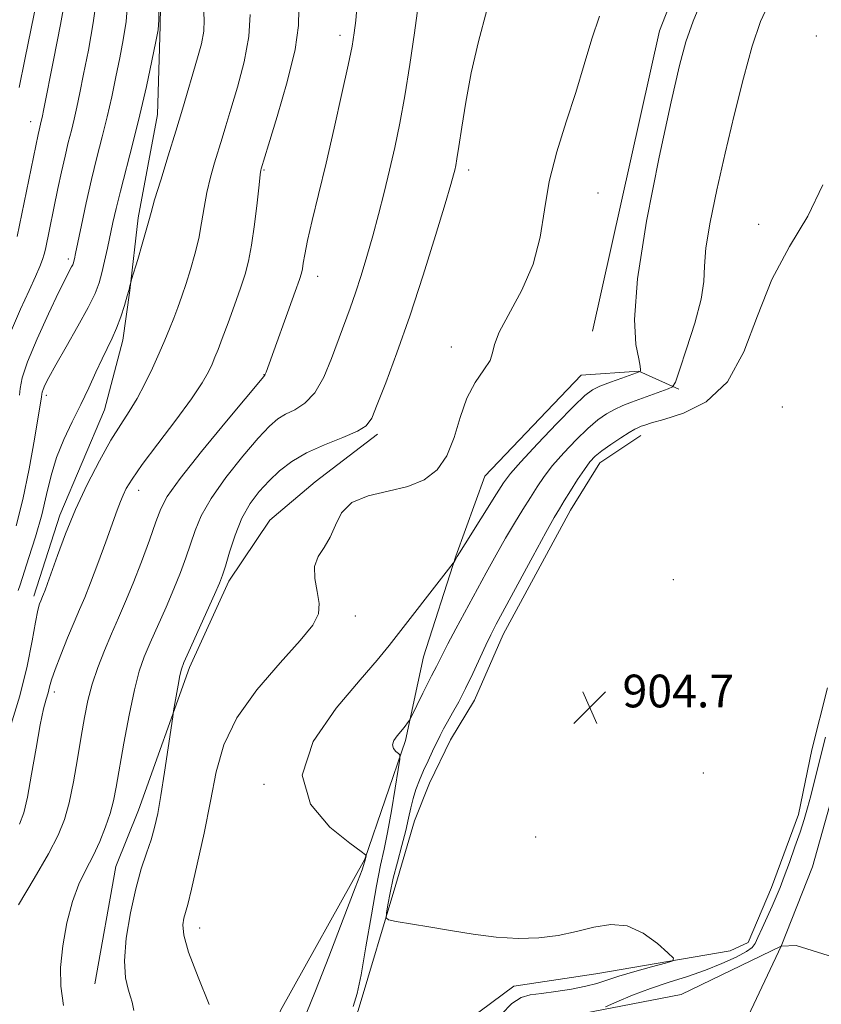
# Model space of a CAD drawing. Extents: x 2052300 to 2055200, y 342300 to 345200.
# Drawn here: x 2053640 to 2053836, y 343696 to 343937 of the extents above; entities that cross this region are included whole.
import ezdxf

# ---------------------------------------------------------------- set-up
doc = ezdxf.new("R2010")
doc.units = 0
doc.header["$MEASUREMENT"] = 0
doc.linetypes.add('rvrstm', pattern=[117.1, 50, -3.9, 0.5, -3.9, 0.5, -3.9, 0.5, -3.9, 50])
for name, color, linetype, lineweight in [('DTM HARD BREAKLINE', 7, 'Continuous', 0), ('DTM SPOT ELEVATION', 2, 'Continuous', 13), ('INDEX CONTOUR', 41, 'Continuous', 13), ('INTERMEDIATE CONTOUR', 44, 'Continuous', 0), ('SPOT ELEVATION', 7, 'Continuous', 0), ('STREAM - RIVER CENTERLINE', 11, 'Continuous', 0), ('STREAM - RIVER DOUBLE LINE', 5, 'Continuous', 0), ('STREAM - RIVER SINGLE LINE', 142, 'rvrstm', 0)]:
    doc.layers.add(name, color=color, linetype=linetype, lineweight=lineweight)
doc.styles.add('Style-ITALICS', font='ITALICS.shx')

# ---------------------------------------------------------------- blocks, each defined once
blk = doc.blocks.new('SPOT')
at = {"layer": 'SPOT ELEVATION'}
for p, q in [((-3.91, -3.91), (3.82, 3.81)), ((-1.65, 3.77), (1.72, -3.93))]:
    blk.add_line(p, q, dxfattribs=at)

msp = doc.modelspace()

# ---------------------------------------------------------------- linework, layer by layer
at = {"layer": 'DTM HARD BREAKLINE'}
for points in [[(2053780.266, 343860.686, 910.895), (2053796.633, 343933.953, 910.825), (2053808.658, 343964.796, 911.034), (2053825.68, 343989.967, 911.521), (2053850.956, 344030.12, 911.765), (2053866.174, 344058.187, 911.939), (2053881.543, 344079.55, 912.46), (2053895.641, 344101.999, 912.495), (2053909.155, 344124.415, 912.739), (2053929.473, 344142.708, 912.704), (2053940.001, 344154.165, 912.669), (2053950.212, 344165.154, 912.843), (2053970.502, 344190.116, 912.982), (2053988.354, 344211.277, 913.087), (2054004.876, 344232.841, 912.808), (2054029.775, 344258.761, 912.356), (2054033.234, 344264.993, 911.904), (2054036.524, 344270.537, 911.452), (2054044.519, 344286.624, 910.93), (2054049.107, 344295.805, 910.512), (2054065.944, 344316.683, 910.095), (2054073.094, 344325.436, 909.851)], [(2053786.536, 344165.725, 927.391), (2053786.393, 344165.554, 926.069), (2053757.135, 344130.514, 926.591), (2053753.522, 344126.8, 927.113), (2053745.461, 344116.838, 927.635), (2053737.148, 344107.718, 928.087), (2053730.224, 344098.875, 926.695), (2053723.591, 344087.36, 926.104), (2053714.149, 344062.021, 925.234), (2053712.484, 344056.799, 924.19), (2053707.038, 344039.662, 923.842), (2053693.872, 344019.222, 924.121), (2053675.478, 343993.954, 924.155), (2053675.31, 343988.72, 924.851), (2053675.211, 343969.033, 925.478), (2053674.659, 343935.164, 925.93), (2053673.972, 343913.52, 924.99), (2053669.266, 343888.327, 924.434), (2053667.209, 343870.571, 923.947), (2053665.512, 343858.465, 923.46), (2053661.055, 343841.46, 923.007), (2053650.12, 343815.741, 922.52), (2053643.798, 343795.903, 922.416)], [(2053694.26, 343637.95, 911.26), (2053694.21, 343648.35, 911.26), (2053695.17, 343662.86, 911.26), (2053697.72, 343677.41, 911.26), (2053699.61, 343682.9, 911.26), (2053704.04, 343694.79, 911.26), (2053724.6, 343731.71, 910.08), (2053734.56, 343760.73, 907.71), (2053738.94, 343781.13, 908.89), (2053746.82, 343805.68, 910.08), (2053753.92, 343825.23, 911.26), (2053777.47, 343849.92, 911.26), (2053791.54, 343850.92, 910.08), (2053801.31, 343846.5, 907.71)], [(2053658.7, 343701.28, 914.81), (2053663.81, 343729.92, 914.81), (2053669.32, 343743.65, 914.81), (2053681.76, 343778.5, 913.63), (2053691.37, 343799.59, 913.63), (2053701.43, 343814.49, 912.44), (2053712.49, 343823.87, 912.44), (2053727.73, 343835.51, 913.63)], [(2053792.03, 343835.15, 905.34), (2053782.01, 343828.51, 905.34), (2053774.85, 343816.97, 905.34), (2053758.45, 343786.58, 905.34), (2053751.41, 343770.52, 905.34), (2053745.55, 343760.83, 905.34), (2053740.4, 343750.26, 905.34), (2053736.79, 343741.09, 905.34), (2053732.23, 343725.55, 905.34), (2053722.99, 343694.74, 907.71), (2053714.68, 343675.48, 907.71)], [(2053818.25, 343711.38, 904.41), (2053823.94, 343724.82, 904.59), (2053830.53, 343742.61, 904.56), (2053833.84, 343758.39, 904.73), (2053837.67, 343773.56, 904.71)], [(2053449.23, 343628.82, 940.09), (2053461.29, 343628.57, 939.69), (2053474.86, 343615.55, 934.32), (2053507.98, 343624.51, 931.69), (2053553.08, 343638.05, 927.07), (2053580.75, 343638.86, 923.61), (2053607.38, 343629.08, 921.06), (2053624.04, 343615.77, 919.23), (2053650.21, 343614.85, 916.97), (2053677.64, 343619.43, 915.17), (2053694.26, 343637.95, 911.26), (2053730.35, 343677.89, 908.15), (2053761.04, 343700.7, 906.8), (2053781.08, 343703.73, 906.8), (2053813.89, 343709.33, 905.46), (2053818.25, 343711.38, 904.41)]]:
    msp.add_polyline3d(points, dxfattribs=at)
at = {"layer": 'DTM SPOT ELEVATION'}
for p in [(2053718.55, 343932.85, 918.47), (2053834.88, 343932.7, 906.12), (2053643.039, 343911.773, 932.639), (2053700, 343900, 919.87), (2053750, 343900, 913.57), (2053781.55, 343894.4, 910.88), (2053820.85, 343886.76, 906.46), (2053652.187, 343878.27, 928.395), (2053713.108, 343874.066, 917.401), (2053745.78, 343856.8, 912.4), (2053700, 343850, 918.04), (2053646.81, 343844.99, 925.58), (2053826.56, 343842.16, 904.69), (2053669.354, 343821.798, 919.349), (2053800, 343800, 904), (2053722.31, 343791.12, 911.45), (2053648.794, 343772.53, 919.558), (2053807.274, 343752.763, 904.041), (2053700, 343750, 910.07), (2053766.341, 343737.159, 904.111), (2053684.294, 343714.926, 911.347)]:
    msp.add_point(p, dxfattribs=at)
at = {"layer": 'INDEX CONTOUR'}
for points in [[(2053638.348, 343860.851, 930), (2053640.559, 343866.009, 930), (2053642.649, 343870.585, 930), (2053644.205, 343874.034, 930), (2053645.249, 343876.469, 930), (2053645.9121, 343878.172, 930), (2053646.326, 343879.447, 930), (2053646.632, 343880.701, 930), (2053649.6759, 343895.51, 930), (2053650.5379, 343899.5679, 930), (2053651.389, 343903.374, 930), (2053652.192, 343906.695, 930), (2053652.939, 343909.652, 930), (2053653.633, 343912.451, 930), (2053654.294, 343915.353, 930), (2053655.023, 343918.821, 930), (2053655.941, 343923.373, 930), (2053657.101, 343929.289, 930), (2053658.284, 343935.912, 930), (2053659.202, 343942.35, 930)], [(2053710.318, 343693.913, 910), (2053712.571, 343699.581, 910), (2053715.81, 343707.88, 910), (2053719.348, 343717.038, 910), (2053722.28, 343724.704, 910), (2053723.935, 343729.1321, 910), (2053724.579, 343730.968, 910), (2053724.711, 343731.459, 910), (2053724.914, 343732.553, 910), (2053724.782, 343732.758, 910), (2053723.755, 343733.555, 910), (2053720.951, 343735.628, 910), (2053716.093, 343739.507, 910), (2053711.314, 343745.113, 910), (2053709.349, 343752.217, 910), (2053712.038, 343760.413, 910), (2053717.635, 343768.604, 910), (2053723.499, 343775.522, 910), (2053727.622, 343780.3249, 910), (2053730.529, 343783.894, 910), (2053746.236, 343803.981, 910), (2053746.411, 343804.251, 910), (2053747.153, 343805.594, 910), (2053747.732, 343806.538, 910), (2053749.094, 343808.719, 910), (2053756.782, 343820.948, 910), (2053758.516, 343823.648, 910), (2053760.172, 343825.854, 910), (2053762.734, 343828.758, 910), (2053766.817, 343833.134, 910), (2053771.552, 343838.1, 910), (2053775.702, 343842.36, 910), (2053778.392, 343844.9591, 910), (2053780.194, 343846.316, 910), (2053782.043, 343847.187, 910), (2053784.6, 343848.167, 910), (2053787.4171, 343849.191, 910), (2053791.856, 343850.771, 910), (2053791.884, 343850.817, 910), (2053791.923, 343850.928, 910), (2053791.966, 343851.213, 910), (2053791.884, 343852.061, 910), (2053791.5129, 343853.928, 910), (2053790.846, 343857.391, 910), (2053790.489, 343863.499, 910), (2053791.204, 343873.423, 910), (2053793.456, 343887.547, 910), (2053796.536, 343903.127, 910), (2053799.439, 343916.636, 910), (2053801.449, 343925.542, 910), (2053802.994, 343931.293, 910), (2053804.7911, 343936.335, 910), (2053807.344, 343942.489, 910)], [(2053640.305, 343740.263, 920), (2053641.322, 343743.049, 920), (2053642.189, 343746.865, 920), (2053643.207, 343752.469, 920), (2053644.312, 343758.841, 920), (2053645.343, 343764.518, 920), (2053646.174, 343768.391, 920), (2053646.805, 343770.779, 920), (2053647.267, 343772.357, 920), (2053647.629, 343773.765, 920), (2053648.11, 343775.505, 920), (2053648.966, 343778.043, 920), (2053650.351, 343781.641, 920), (2053652.024, 343785.744, 920), (2053653.641, 343789.589, 920), (2053654.969, 343792.681, 920), (2053656.194, 343795.598, 920), (2053657.614, 343799.181, 920), (2053659.413, 343803.956, 920), (2053661.331, 343809.177, 920), (2053664.152, 343816.975, 920), (2053664.928, 343819.068, 920), (2053665.571, 343820.636, 920), (2053666.367, 343822.262, 920), (2053667.765, 343824.539, 920), (2053670.258, 343828.062, 920), (2053674.082, 343833.135, 920), (2053678.451, 343838.886, 920), (2053682.322, 343844.146, 920), (2053684.905, 343848.021, 920), (2053686.4129, 343850.694, 920), (2053687.311, 343852.617, 920), (2053688.02, 343854.2591, 920), (2053688.787, 343856.151, 920), (2053689.815, 343858.84, 920), (2053691.224, 343862.65, 920), (2053692.804, 343867.015, 920), (2053694.261, 343871.146, 920), (2053695.375, 343874.528, 920), (2053696.219, 343877.735, 920), (2053696.9389, 343881.615, 920), (2053697.643, 343886.667, 920), (2053698.287, 343892.004, 920), (2053698.791, 343896.392, 920), (2053699.097, 343898.9201, 920), (2053699.25, 343899.984, 920), (2053699.323, 343900.299, 920), (2053701.119, 343906.114, 920), (2053703.241, 343913.056, 920), (2053705.669, 343921.518, 920), (2053707.602, 343929.449, 920), (2053708.456, 343935.27, 920), (2053708.53, 343939.295, 920)]]:
    msp.add_polyline3d(points, dxfattribs=at)
at = {"layer": 'INTERMEDIATE CONTOUR'}
for points in [[(2053639.71, 343883.731, 932), (2053644.83, 343908.696, 932), (2053645.061, 343909.739, 932), (2053645.604, 343911.937, 932), (2053645.799, 343912.817, 932), (2053646.222, 343914.898, 932), (2053648.585, 343926.833, 932), (2053650.275, 343935.553, 932), (2053651.689, 343943.204, 932)], [(2053640.185, 343920.168, 934), (2053641.6, 343927.019, 934), (2053644.562, 343941.773, 934)], [(2053640.267, 343844.996, 928), (2053640.414, 343846.675, 928), (2053640.934, 343849.218, 928), (2053642.247, 343853.175, 928), (2053644.579, 343858.768, 928), (2053647.378, 343864.918, 928), (2053649.902, 343870.219, 928), (2053651.576, 343873.613, 928), (2053652.513, 343875.424, 928), (2053652.995, 343876.321, 928), (2053653.267, 343876.882, 928), (2053653.427, 343877.311, 928), (2053653.538, 343877.717, 928), (2053653.671, 343878.2961, 928), (2053653.946, 343879.583, 928), (2053655.3941, 343886.524, 928), (2053656.562, 343891.967, 928), (2053657.86, 343897.696, 928), (2053659.171, 343903.05, 928), (2053660.448, 343908.0701, 928), (2053661.6611, 343912.966, 928), (2053662.7881, 343917.889, 928), (2053663.824, 343922.745, 928), (2053664.772, 343927.377, 928), (2053665.617, 343931.745, 928), (2053666.293, 343936.272, 928), (2053666.715, 343941.496, 928)], [(2053721.752, 343695.756, 908), (2053722.718, 343698.922, 908), (2053723.69, 343703.468, 908), (2053724.9059, 343710.282, 908), (2053726.243, 343718.116, 908), (2053727.488, 343725.186, 908), (2053728.487, 343730.238, 908), (2053729.334, 343734.129, 908), (2053730.181, 343738.248, 908), (2053731.128, 343743.53, 908), (2053732.052, 343749.097, 908), (2053732.776, 343753.62, 908), (2053733.155, 343756.1381, 908), (2053733.171, 343757.157, 908), (2053732.837, 343757.551, 908), (2053732.221, 343758.042, 908), (2053731.616, 343758.752, 908), (2053731.367, 343759.652, 908), (2053731.717, 343760.701, 908), (2053732.487, 343761.82, 908), (2053734.21, 343763.905, 908), (2053735.299, 343765.301, 908), (2053735.567, 343765.676, 908), (2053735.869, 343766.236, 908), (2053738.802, 343772.2831, 908), (2053740.015, 343774.729, 908), (2053740.916, 343776.472, 908), (2053741.57, 343777.691, 908), (2053742.116, 343778.736, 908), (2053743.557, 343781.696, 908), (2053744.886, 343784.292, 908), (2053746.8361, 343787.954, 908), (2053754.273, 343801.651, 908), (2053756.673, 343806.018, 908), (2053758.975, 343810.086, 908), (2053761.171, 343813.798, 908), (2053763.2141, 343817.13, 908), (2053765.049, 343820.066, 908), (2053766.683, 343822.647, 908), (2053768.387, 343825.129, 908), (2053770.495, 343827.826, 908), (2053773.212, 343830.922, 908), (2053776.234, 343834.094, 908), (2053779.126, 343836.89, 908), (2053781.564, 343838.973, 908), (2053783.654, 343840.4511, 908), (2053785.613, 343841.5459, 908), (2053787.627, 343842.458, 908), (2053789.774, 343843.294, 908), (2053798.721, 343846.534, 908), (2053799.7529, 343847.042, 908), (2053800.471, 343848.231, 908), (2053801.492, 343851.12, 908), (2053803.2169, 343856.294, 908), (2053805.188, 343862.604, 908), (2053806.733, 343868.467, 908), (2053807.396, 343872.7949, 908), (2053807.592, 343876.4919, 908), (2053807.953, 343880.958, 908), (2053808.972, 343887.263, 908), (2053810.587, 343895.164, 908), (2053812.597, 343904.091, 908), (2053814.81, 343913.431, 908), (2053817.077, 343922.406, 908), (2053819.257, 343930.199, 908), (2053821.3, 343936.259, 908), (2053823.514, 343941.118, 908)], [(2053639.4471, 343813.113, 926), (2053641.066, 343819.56, 926), (2053642.602, 343827.002, 926), (2053643.916, 343834.29, 926), (2053645.627, 343844.606, 926), (2053645.7, 343845.282, 926), (2053645.79, 343845.724, 926), (2053646.018, 343846.411, 926), (2053646.489, 343847.493, 926), (2053647.4379, 343849.346, 926), (2053649.134, 343852.397, 926), (2053651.686, 343856.831, 926), (2053654.564, 343861.861, 926), (2053657.084, 343866.452, 926), (2053658.733, 343869.856, 926), (2053659.707, 343872.456, 926), (2053660.378, 343874.918, 926), (2053661.049, 343877.757, 926), (2053661.747, 343880.884, 926), (2053663.096, 343887.155, 926), (2053663.8669, 343890.568, 926), (2053664.907, 343894.8081, 926), (2053667.977, 343906.591, 926), (2053669.69, 343913.48, 926), (2053671.283, 343920.425, 926), (2053672.626, 343926.668, 926), (2053673.602, 343931.381, 926), (2053674.133, 343934.2, 926), (2053674.301, 343936.631, 926), (2053674.228, 343940.643, 926)], [(2053639.94, 343797.292, 924), (2053640.403, 343798.7429, 924), (2053642.581, 343805.37, 924), (2053644.179, 343810.465, 924), (2053645.696, 343815.808, 924), (2053646.901, 343820.787, 924), (2053648.005, 343825.406, 924), (2053649.327, 343829.8259, 924), (2053651.093, 343834.177, 924), (2053653.15, 343838.473, 924), (2053655.25, 343842.702, 924), (2053657.1851, 343846.816, 924), (2053658.913, 343850.632, 924), (2053660.434, 343853.931, 924), (2053662.924, 343858.944, 924), (2053663.999, 343861.371, 924), (2053665.014, 343864.144, 924), (2053665.909, 343866.942, 924), (2053666.601, 343869.298, 924), (2053667.035, 343870.86, 924), (2053667.263, 343871.7481, 924), (2053667.441, 343872.505, 924), (2053667.655, 343873.23, 924), (2053669.143, 343878.143, 924), (2053670.273, 343881.918, 924), (2053671.251, 343885.288, 924), (2053671.871, 343887.591, 924), (2053672.415, 343889.656, 924), (2053673.288, 343892.683, 924), (2053674.767, 343897.503, 924), (2053676.621, 343903.454, 924), (2053678.49, 343909.504, 924), (2053680.091, 343914.828, 924), (2053683.7759, 343927.352, 924), (2053684.699, 343930.819, 924), (2053685.28, 343933.897, 924), (2053685.421, 343936.655, 924), (2053685.234, 343939.664, 924)], [(2053640.039, 343720.589, 918), (2053643.855, 343727.03, 918), (2053647.331, 343733.023, 918), (2053649.745, 343737.611, 918), (2053651.295, 343741.429, 918), (2053652.4119, 343745.509, 918), (2053653.446, 343750.5859, 918), (2053654.434, 343756.214, 918), (2053655.332, 343761.647, 918), (2053656.135, 343766.331, 918), (2053656.98, 343770.464, 918), (2053658.04, 343774.434, 918), (2053659.434, 343778.535, 918), (2053661.0641, 343782.695, 918), (2053662.78, 343786.746, 918), (2053664.472, 343790.619, 918), (2053666.194, 343794.613, 918), (2053668.0431, 343799.1231, 918), (2053670.052, 343804.337, 918), (2053671.995, 343809.602, 918), (2053673.586, 343814.0609, 918), (2053674.763, 343817.248, 918), (2053676.376, 343820.27, 918), (2053679.504, 343824.632, 918), (2053684.75, 343831.244, 918), (2053690.8219, 343838.665, 918), (2053699.917, 343849.61, 918), (2053700.1031, 343849.811, 918), (2053700.15, 343849.841, 918), (2053700.218, 343849.928, 918), (2053700.319, 343850.132, 918), (2053700.508, 343850.62, 918), (2053707.638, 343870.295, 918), (2053708.687, 343873.257, 918), (2053709.176, 343874.8161, 918), (2053709.389, 343875.871, 918), (2053709.59, 343877.238, 918), (2053709.959, 343879.4071, 918), (2053710.654, 343882.785, 918), (2053711.792, 343887.687, 918), (2053713.32, 343894.039, 918), (2053715.143, 343901.676, 918), (2053717.135, 343910.245, 918), (2053719.039, 343918.651, 918), (2053720.565, 343925.614, 918), (2053721.513, 343930.279, 918), (2053722.043, 343933.496, 918), (2053722.403, 343936.54, 918), (2053722.7669, 343940.476, 918)], [(2053651.038, 343696.025, 916), (2053650.347, 343700.681, 916), (2053650.306, 343705.281, 916), (2053650.845, 343710.597, 916), (2053651.855, 343716.204, 916), (2053653.215, 343721.381, 916), (2053654.806, 343725.606, 916), (2053656.517, 343729.156, 916), (2053658.238, 343732.512, 916), (2053659.864, 343736.03, 916), (2053661.295, 343739.58, 916), (2053662.437, 343742.909, 916), (2053663.2511, 343745.943, 916), (2053663.927, 343749.326, 916), (2053665.795, 343760.071, 916), (2053667.06, 343766.92, 916), (2053668.336, 343773.089, 916), (2053669.513, 343777.629, 916), (2053670.732, 343781.133, 916), (2053672.2, 343784.581, 916), (2053676.06, 343793.256, 916), (2053677.986, 343797.728, 916), (2053679.604, 343801.733, 916), (2053680.938, 343805.325, 916), (2053682.071, 343808.671, 916), (2053683.16, 343811.969, 916), (2053684.651, 343815.558, 916), (2053687.063, 343819.813, 916), (2053690.677, 343824.892, 916), (2053694.822, 343830.092, 916), (2053698.589, 343834.499, 916), (2053701.318, 343837.439, 916), (2053703.345, 343839.218, 916), (2053705.258, 343840.381, 916), (2053707.503, 343841.474, 916), (2053709.9681, 343843.028, 916), (2053712.4, 343845.569, 916), (2053714.593, 343849.409, 916), (2053716.522, 343854.001, 916), (2053721.039, 343866.262, 916), (2053722.364, 343870.035, 916), (2053723.736, 343874.255, 916), (2053725.146, 343878.911, 916), (2053726.562, 343883.905, 916), (2053727.957, 343889.1381, 916), (2053729.32, 343894.522, 916), (2053730.643, 343899.974, 916), (2053731.923, 343905.49, 916), (2053733.1751, 343911.401, 916), (2053734.416, 343918.118, 916), (2053735.642, 343925.789, 916), (2053736.7571, 343933.5019, 916), (2053737.642, 343940.08, 916)], [(2053668.214, 343694.731, 914), (2053667.765, 343696.777, 914), (2053667.405, 343698.108, 914), (2053666.777, 343699.941, 914), (2053666.138, 343702.767, 914), (2053665.897, 343706.898, 914), (2053666.352, 343712.434, 914), (2053667.356, 343718.625, 914), (2053668.652, 343724.5089, 914), (2053670.008, 343729.338, 914), (2053671.295, 343733.221, 914), (2053672.409, 343736.479, 914), (2053673.29, 343739.491, 914), (2053674.044, 343742.8599, 914), (2053674.822, 343747.241, 914), (2053675.7181, 343752.949, 914), (2053676.607, 343758.925, 914), (2053677.708, 343766.51, 914), (2053677.93, 343767.953, 914), (2053678.556, 343771.554, 914), (2053679.031, 343774.2079, 914), (2053679.472, 343776.552, 914), (2053679.841, 343778.147, 914), (2053680.432, 343779.749, 914), (2053681.619, 343782.416, 914), (2053687.929, 343796.333, 914), (2053689.156, 343799.13, 914), (2053689.88, 343801.049, 914), (2053690.556, 343803.28, 914), (2053691.557, 343806.69, 914), (2053692.925, 343810.846, 914), (2053694.621, 343814.995, 914), (2053696.604, 343818.539, 914), (2053698.822, 343821.5191, 914), (2053701.221, 343824.136, 914), (2053703.799, 343826.558, 914), (2053706.773, 343828.826, 914), (2053710.413, 343830.951, 914), (2053714.795, 343832.931, 914), (2053719.226, 343834.711, 914), (2053722.82, 343836.2239, 914), (2053724.9861, 343837.559, 914), (2053726.304, 343839.429, 914), (2053727.652, 343842.704, 914), (2053729.717, 343848.053, 914), (2053732.441, 343855.353, 914), (2053735.577, 343864.28, 914), (2053738.851, 343874.295, 914), (2053741.874, 343884, 914), (2053744.225, 343891.78, 914), (2053745.617, 343896.486, 914), (2053746.28, 343898.832, 914), (2053746.575, 343899.995, 914), (2053746.814, 343901.065, 914), (2053747.126, 343902.766, 914), (2053747.591, 343905.734, 914), (2053748.287, 343910.421, 914), (2053749.2749, 343916.558, 914), (2053750.6161, 343923.692, 914), (2053752.35, 343931.361, 914), (2053754.452, 343939.056, 914)], [(2053637.933, 343763.666, 922), (2053640.356, 343771.575, 922), (2053642.153, 343778.86, 922), (2053643.374, 343785.008, 922), (2053644.197, 343789.63, 922), (2053644.781, 343792.5, 922), (2053645.196, 343794.035, 922), (2053645.493, 343794.816, 922), (2053645.932, 343795.85, 922), (2053646.1771, 343796.467, 922), (2053646.522, 343797.392, 922), (2053647.101, 343799.0079, 922), (2053649.529, 343805.891, 922), (2053651.501, 343811.146, 922), (2053653.95, 343817.067, 922), (2053656.802, 343823.1949, 922), (2053659.79, 343829.021, 922), (2053662.597, 343834.019, 922), (2053664.991, 343837.864, 922), (2053667.065, 343841.024, 922), (2053668.991, 343844.166, 922), (2053670.897, 343847.7781, 922), (2053672.723, 343851.624, 922), (2053674.363, 343855.2871, 922), (2053675.741, 343858.455, 922), (2053676.911, 343861.233, 922), (2053677.955, 343863.826, 922), (2053678.951, 343866.432, 922), (2053679.947, 343869.201, 922), (2053680.983, 343872.271, 922), (2053682.075, 343875.7289, 922), (2053683.134, 343879.4581, 922), (2053684.046, 343883.288, 922), (2053684.742, 343887.081, 922), (2053685.3501, 343890.824, 922), (2053686.04, 343894.538, 922), (2053686.932, 343898.212, 922), (2053687.9361, 343901.719, 922), (2053689.763, 343907.747, 922), (2053690.678, 343910.821, 922), (2053691.888, 343914.8349, 922), (2053693.502, 343920.238, 922), (2053695.138, 343926.438, 922), (2053696.285, 343932.584, 922), (2053696.587, 343937.97, 922)], [(2053686.641, 343696.198, 912), (2053683.88, 343702.945, 912), (2053681.564, 343708.983, 912), (2053680.4109, 343713.1369, 912), (2053680.192, 343715.69, 912), (2053680.444, 343717.285, 912), (2053681.371, 343720.671, 912), (2053682.304, 343724.423, 912), (2053683.7091, 343730.52, 912), (2053685.357, 343738.095, 912), (2053686.936, 343745.908, 912), (2053688.326, 343753.008, 912), (2053690.179, 343759.603, 912), (2053693.339, 343766.192, 912), (2053698.27, 343773.06, 912), (2053703.911, 343779.621, 912), (2053708.822, 343785.075, 912), (2053711.884, 343788.896, 912), (2053713.268, 343791.65, 912), (2053713.468, 343794.178, 912), (2053712.994, 343797.11, 912), (2053712.427, 343800.244, 912), (2053712.366, 343803.164, 912), (2053713.224, 343805.599, 912), (2053714.665, 343807.837, 912), (2053716.17, 343810.307, 912), (2053717.426, 343813.269, 912), (2053718.955, 343816.309, 912), (2053721.485, 343818.84, 912), (2053725.476, 343820.471, 912), (2053730.31, 343821.569, 912), (2053735.102, 343822.695, 912), (2053739.126, 343824.349, 912), (2053742.295, 343826.7901, 912), (2053744.684, 343830.216, 912), (2053746.426, 343834.674, 912), (2053747.898, 343839.602, 912), (2053749.531, 343844.286, 912), (2053751.5931, 343848.153, 912), (2053753.674, 343851.187, 912), (2053755.197, 343853.517, 912), (2053755.835, 343855.374, 912), (2053756.263, 343857.424, 912), (2053757.408, 343860.441, 912), (2053762.981, 343870.693, 912), (2053765.7359, 343877.045, 912), (2053767.426, 343883.581, 912), (2053768.498, 343890.276, 912), (2053769.682, 343897.2121, 912), (2053771.523, 343904.418, 912), (2053773.81, 343911.725, 912), (2053776.1441, 343918.913, 912), (2053778.2189, 343925.764, 912), (2053780.095, 343932.054, 912), (2053781.925, 343937.56, 912)], [(2053758, 343693.909, 906), (2053760.534, 343696.453, 906), (2053762.776, 343697.91, 906), (2053765.035, 343698.559, 906), (2053767.779, 343698.909, 906), (2053771.292, 343699.3769, 906), (2053775.11, 343699.989, 906), (2053778.5829, 343700.678, 906), (2053781.292, 343701.399, 906), (2053786.6889, 343703.167, 906), (2053790.569, 343704.313, 906), (2053794.682, 343705.457, 906), (2053798.031, 343706.364, 906), (2053799.813, 343706.93, 906), (2053799.978, 343707.584, 906), (2053798.669, 343708.886, 906), (2053796.078, 343711.142, 906), (2053792.599, 343713.642, 906), (2053788.677, 343715.4231, 906), (2053784.669, 343715.789, 906), (2053780.585, 343715.112, 906), (2053776.3449, 343714.033, 906), (2053771.879, 343713.1021, 906), (2053767.135, 343712.511, 906), (2053762.07, 343712.363, 906), (2053756.678, 343712.711, 906), (2053751.108, 343713.4179, 906), (2053745.548, 343714.297, 906), (2053740.238, 343715.179, 906), (2053732.256, 343716.528, 906), (2053730.436, 343716.897, 906), (2053729.828, 343717.42, 906), (2053729.909, 343718.543, 906), (2053730.25, 343720.606, 906), (2053730.793, 343723.515, 906), (2053731.57, 343727.064, 906), (2053732.578, 343731.02, 906), (2053733.659, 343735.024, 906), (2053734.6181, 343738.684, 906), (2053735.32, 343741.715, 906), (2053735.868, 343744.2521, 906), (2053736.424, 343746.533, 906), (2053737.12, 343748.763, 906), (2053737.97, 343751.019, 906), (2053738.959, 343753.344, 906), (2053740.056, 343755.744, 906), (2053741.165, 343758.077, 906), (2053743.025, 343761.906, 906), (2053743.844, 343763.515, 906), (2053744.811, 343765.285, 906), (2053746.062, 343767.467, 906), (2053747.5669, 343770.144, 906), (2053749.252, 343773.357, 906), (2053751.026, 343777.049, 906), (2053754.202, 343784, 906), (2053755.383, 343786.466, 906), (2053756.736, 343789.068, 906), (2053765.697, 343805.649, 906), (2053768.856, 343811.454, 906), (2053770.88, 343815.108, 906), (2053772.153, 343817.297, 906), (2053773.315, 343819.184, 906), (2053774.8511, 343821.646, 906), (2053776.603, 343824.404, 906), (2053778.256, 343826.894, 906), (2053779.608, 343828.711, 906), (2053780.916, 343830.089, 906), (2053782.55, 343831.421, 906), (2053784.736, 343832.986, 906), (2053787.115, 343834.585, 906), (2053789.182, 343835.905, 906), (2053790.569, 343836.718, 906), (2053791.452, 343837.15, 906), (2053792.145, 343837.415, 906), (2053793.013, 343837.717, 906), (2053794.643, 343838.227, 906), (2053797.671, 343839.105, 906), (2053802.43, 343840.614, 906), (2053808.018, 343843.415, 906), (2053813.23, 343848.275, 906), (2053817.208, 343855.6031, 906), (2053820.505, 343864.398, 906), (2053824.027, 343873.304, 906), (2053828.361, 343881.308, 906), (2053832.835, 343888.765, 906), (2053836.457, 343896.37, 906)], [(2053783.387, 343695.628, 904), (2053786.214, 343696.886, 904), (2053790.04, 343698.501, 904), (2053794.416, 343700.175, 904), (2053798.943, 343701.687, 904), (2053803.4471, 343703.108, 904), (2053807.804, 343704.586, 904), (2053811.858, 343706.204, 904), (2053815.311, 343707.801, 904), (2053817.831, 343709.151, 904), (2053819.238, 343710.146, 904), (2053819.971, 343711.141, 904), (2053820.621, 343712.609, 904), (2053821.6349, 343714.859, 904), (2053822.89, 343717.564, 904), (2053824.117, 343720.237, 904), (2053825.125, 343722.548, 904), (2053826.039, 343724.812, 904), (2053827.059, 343727.499, 904), (2053828.32, 343730.918, 904), (2053829.681, 343734.704, 904), (2053830.9349, 343738.331, 904), (2053831.93, 343741.424, 904), (2053832.749, 343744.232, 904), (2053833.531, 343747.158, 904), (2053834.385, 343750.5029, 904), (2053837.133, 343761.546, 904)]]:
    msp.add_polyline3d(points, dxfattribs=at)
at = {"layer": 'STREAM - RIVER CENTERLINE'}
msp.add_polyline3d([(2053826.29, 343710.45, 902.36), (2053829.958, 343710.614, 902.36), (2053873.537, 343697.027, 902.36)], dxfattribs=at)
at = {"layer": 'STREAM - RIVER DOUBLE LINE'}
msp.add_polyline3d([(2053841.72, 343757.4, 902.36), (2053833.98, 343729.86, 902.36), (2053826.29, 343710.45, 902.36), (2053802.83, 343660.76, 902.36), (2053793.1, 343616.53, 902.36), (2053794.8, 343582.5, 902.36), (2053792.35, 343561.26, 902.36), (2053790.85, 343543, 902.36), (2053787.45, 343522.05, 902.36), (2053781.24, 343506.65, 902.36), (2053778.88, 343498.81, 902.36), (2053773.65, 343483.81, 902.36), (2053765.53, 343462.78, 902.36), (2053750.78, 343415.14, 902.36), (2053738.63, 343345.89, 902.36), (2053726.97, 343303.99, 902.36), (2053722.79, 343287.69, 902.36), (2053717.69, 343260.24, 902.36)], dxfattribs=at)
at = {"layer": 'STREAM - RIVER SINGLE LINE'}
msp.add_polyline3d([(2053777.89, 343694, 904.26), (2053801.9, 343698.68, 902.38), (2053826.29, 343710.45, 902.36)], dxfattribs=at)

# ---------------------------------------------------------------- block references
at = {"layer": 'SPOT ELEVATION'}
msp.add_blockref('SPOT', (2053779.56, 343768.781, 904.75), dxfattribs=at)

# ---------------------------------------------------------------- texts
at = {"layer": 'SPOT ELEVATION', "style": 'Style-ITALICS'}
msp.add_text('904.7', height=8, dxfattribs=at).set_placement((2053787.56, 343768.781, 904.75))

doc.saveas('drawing.dxf')
